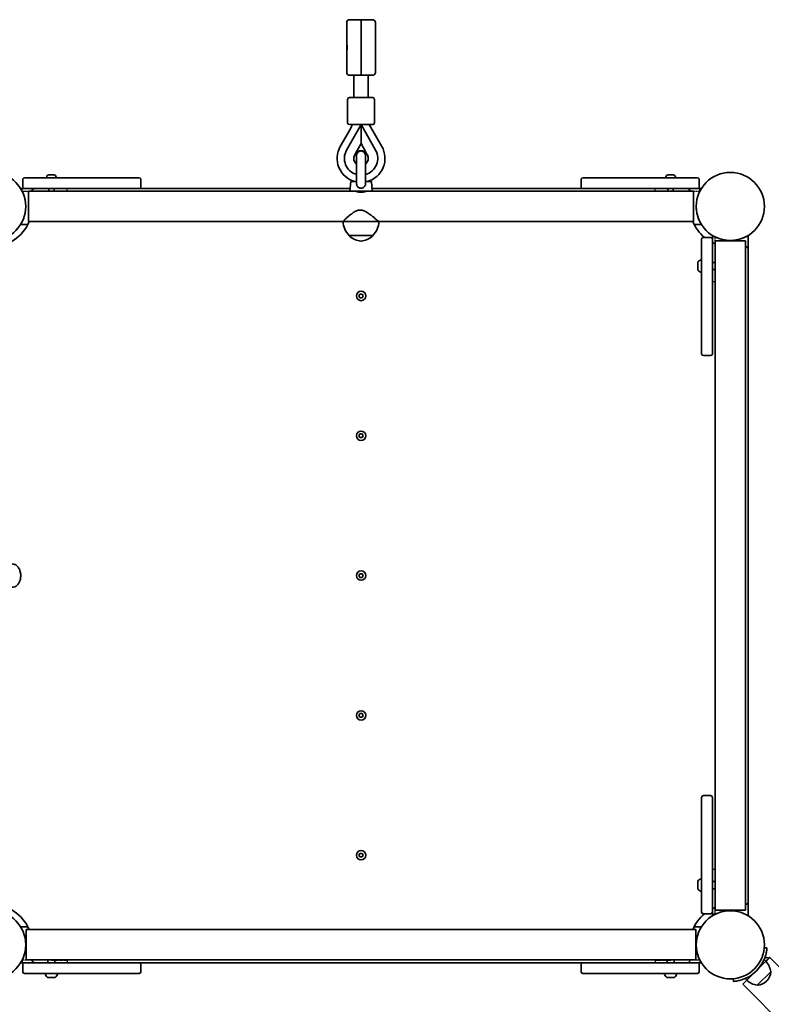
# Model space of a CAD drawing. Units: millimetres. Extents: x 861 to 11369, y -3761 to 4068.
# Drawn here: x 5999 to 6838, y -1222 to -123 of the extents above; entities that cross this region are included whole.
import ezdxf

# ---------------------------------------------------------------- set-up
doc = ezdxf.new("R2010")
doc.units = ezdxf.units.MM
doc.linetypes.add('DOUBLE_DASH_CHAIN', pattern=[1.2403, 0.6614, -0.0827, 0.1654, -0.0827, 0.1654, -0.0827])
doc.layers.add('Odniesienie (ISO)', color=7, linetype='DOUBLE_DASH_CHAIN', lineweight=25)
doc.layers.add('Widoczne (ISO)', color=7, linetype='Continuous', lineweight=35)

msp = doc.modelspace()

# ---------------------------------------------------------------- linework, layer by layer
at = {"layer": 'Odniesienie (ISO)', "ltscale": 8.734446}
for p, q in [((6034.8, -311.9), (6002.3, -311.9)), ((6002.3, -314.9), (6034.8, -314.9)), ((6758.1, -311.9), (6725.6, -311.9)), ((6725.6, -314.9), (6758.1, -314.9)), ((6772.1, -365.9), (6772.1, -398.4)), ((6775.1, -398.4), (6775.1, -365.9)), ((6772.1, -1089.2), (6772.1, -1121.7)), ((6775.1, -1121.7), (6775.1, -1089.2)), ((6034.8, -1172.8), (6002.3, -1172.8)), ((6758.1, -1172.8), (6725.6, -1172.8)), ((6002.3, -1175.8), (6034.8, -1175.8)), ((6725.6, -1175.8), (6758.1, -1175.8))]:
    msp.add_line(p, q, dxfattribs=at)
at = {"layer": 'Odniesienie (ISO)', "ltscale": 0.952172}
for p, q in [((6002.3, -314.9), (6002.3, -311.9)), ((6052.3, -314.9), (6052.3, -311.9)), ((6708.1, -314.9), (6708.1, -311.9)), ((6758.1, -314.9), (6758.1, -311.9)), ((6775.1, -365.9), (6772.1, -365.9)), ((6775.1, -415.9), (6772.1, -415.9)), ((6775.1, -1071.7), (6772.1, -1071.7)), ((6775.1, -1121.7), (6772.1, -1121.7)), ((6002.3, -1172.8), (6002.3, -1175.8)), ((6052.3, -1172.8), (6052.3, -1175.8)), ((6708.1, -1172.8), (6708.1, -1175.8)), ((6758.1, -1172.8), (6758.1, -1175.8))]:
    msp.add_line(p, q, dxfattribs=at)
at = {"layer": 'Odniesienie (ISO)', "ltscale": 11.081567}
for p, q in [((6034.8, -311.9), (6052.3, -311.9)), ((6052.3, -314.9), (6034.8, -314.9)), ((6708.1, -311.9), (6725.6, -311.9)), ((6725.6, -314.9), (6708.1, -314.9)), ((6772.1, -415.9), (6772.1, -398.4)), ((6775.1, -398.4), (6775.1, -415.9)), ((6772.1, -1089.2), (6772.1, -1071.7)), ((6775.1, -1071.7), (6775.1, -1089.2)), ((6034.8, -1172.8), (6052.3, -1172.8)), ((6708.1, -1172.8), (6725.6, -1172.8)), ((6052.3, -1175.8), (6034.8, -1175.8)), ((6725.6, -1175.8), (6708.1, -1175.8))]:
    msp.add_line(p, q, dxfattribs=at)
at = {"layer": 'Widoczne (ISO)'}
for p, q in [((6364.2, -126.5), (6364.2, -150.2)), ((6367.2, -123.5), (6380.2, -123.5)), ((6380.2, -123.5), (6380.2, -126.5)), ((6380.2, -126.5), (6380.2, -123.5)), ((6380.2, -123.5), (6393.2, -123.5)), ((6380.2, -182.5), (6380.2, -126.5)), ((6380.2, -126.5), (6380.2, -182.5)), ((6396.2, -182.5), (6396.2, -126.5)), ((6364.2, -158.7), (6364.2, -182.5)), ((6380.2, -185.5), (6367.2, -185.5)), ((6372.2, -185.5), (6372.2, -210.5)), ((6380.2, -182.5), (6380.2, -185.5)), ((6380.2, -185.5), (6380.2, -182.5)), ((6393.2, -185.5), (6380.2, -185.5)), ((6388.2, -185.5), (6388.2, -210.5)), ((6365.2, -238.5), (6365.2, -212.5)), ((6367.2, -210.5), (6393.2, -210.5)), ((6395.2, -238.5), (6395.2, -212.5)), ((6363.9, -269.1), (6380.2, -240.5)), ((6393.2, -240.5), (6367.2, -240.5)), ((6379.4, -240.6), (6379.6, -240.5)), ((6380.2, -240.5), (6396.4, -269.1)), ((6380.2, -261.8), (6380.2, -240.5)), ((6389.2, -240.5), (6403.3, -264.9)), ((6357, -264.9), (6368.3, -245.2)), ((6374.3, -272.1), (6380.2, -261.8)), ((6380.2, -261.8), (6386, -272.1)), ((6373.1, -274.3), (6374.3, -272.1)), ((6386, -272.1), (6387.2, -274.3)), ((6375.2, -275), (6375.2, -306.4)), ((6385.2, -306.4), (6385.2, -275)), ((6032.1, -296.6), (6033.2, -296.6)), ((6033.6, -296.6), (6035.9, -296.6)), ((6036.3, -296.6), (6037.4, -296.6)), ((6722.9, -296.6), (6724, -296.6)), ((6724.4, -296.6), (6726.7, -296.6)), ((6727.1, -296.6), (6728.2, -296.6)), ((6002.8, -301.9), (6002.8, -309.9)), ((6004.8, -299.9), (6032.8, -299.9)), ((6029.5, -299.1), (6029.5, -299.9)), ((6034.7, -299.9), (6032.8, -299.9)), ((6034.7, -299.9), (6132.7, -299.9)), ((6040, -299.1), (6040, -299.9)), ((6134.7, -301.9), (6134.7, -309.9)), ((6368.7, -304), (6367.7, -315)), ((6375.2, -304), (6368.7, -304)), ((6391.7, -304), (6385.2, -304)), ((6391.7, -304), (6392.7, -315)), ((6625.6, -309.9), (6625.6, -301.9)), ((6627.6, -299.9), (6725.6, -299.9)), ((6720.3, -299.1), (6720.3, -299.9)), ((6727.5, -299.9), (6725.6, -299.9)), ((6727.5, -299.9), (6755.5, -299.9)), ((6730.8, -299.1), (6730.8, -299.9)), ((6757.5, -309.9), (6757.5, -301.9)), ((6016.2, -311.9), (6000.6, -311.9)), ((6032.8, -311.9), (6004.8, -311.9)), ((6009.3, -315), (6009.3, -348.7)), ((6367.7, -315), (6009.3, -315)), ((6013.3, -314.9), (6013.3, -315)), ((6019.8, -314.9), (6049.8, -314.9)), ((6031.8, -311.9), (6031.8, -314.9)), ((6032.8, -311.9), (6034.7, -311.9)), ((6132.7, -311.9), (6034.7, -311.9)), ((6037.8, -311.9), (6037.8, -314.9)), ((6367.9, -311.9), (6132.7, -311.9)), ((6392.7, -315), (6367.7, -315)), ((6627.6, -311.9), (6392.4, -311.9)), ((6751.1, -315), (6392.7, -315)), ((6725.6, -311.9), (6627.6, -311.9)), ((6710.5, -314.9), (6740.5, -314.9)), ((6722.5, -311.9), (6722.5, -314.9)), ((6725.6, -311.9), (6727.5, -311.9)), ((6755.5, -311.9), (6727.5, -311.9)), ((6728.5, -311.9), (6728.5, -314.9)), ((6759.7, -311.9), (6744.1, -311.9)), ((6747.1, -315), (6747.1, -314.9)), ((6751.1, -348.7), (6751.1, -315)), ((6360.2, -348.7), (6009.3, -348.7)), ((6360.2, -348.7), (6400.1, -348.7)), ((6400.1, -348.7), (6400.2, -348.7)), ((6751.1, -348.7), (6400.2, -348.7)), ((6000.6, -351.9), (6008.6, -351.9)), ((6751.7, -351.9), (6759.7, -351.9)), ((6367.2, -364.2), (6393.2, -364.2)), ((6367.2, -364.2), (6367.2, -364.3)), ((6393.2, -364.2), (6393.2, -364.3)), ((6760.1, -396.4), (6760.1, -368.4)), ((6770.1, -366.4), (6762.1, -366.4)), ((6772.1, -364.2), (6772.1, -368.4)), ((6772.1, -368.4), (6772.1, -396.4)), ((6809, -370.3), (6775.3, -370.3)), ((6775.3, -370.3), (6775.3, -1117.3)), ((6809, -370.3), (6809, -1117.3)), ((6812.1, -379.9), (6812.1, -364.2)), ((6809.1, -376.9), (6809, -376.9)), ((6812.1, -1107.7), (6812.1, -379.9)), ((6755.7, -402.3), (6755.7, -394.5)), ((6775.3, -394.4), (6772.1, -394.4)), ((6760.1, -396.4), (6760.1, -398.3)), ((6760.1, -496.3), (6760.1, -398.3)), ((6772.1, -398.3), (6772.1, -396.4)), ((6772.1, -398.3), (6772.1, -496.3)), ((6775.3, -402.4), (6772.1, -402.4)), ((6377.8, -431.8), (6379, -429.8)), ((6379, -433.8), (6377.8, -431.8)), ((6379, -429.8), (6381.3, -429.8)), ((6381.3, -433.8), (6379, -433.8)), ((6381.3, -429.8), (6382.5, -431.8)), ((6382.5, -431.8), (6381.3, -433.8)), ((6770.1, -498.3), (6762.1, -498.3)), ((6377.8, -587.8), (6379, -585.8)), ((6379, -589.8), (6377.8, -587.8)), ((6379, -585.8), (6381.3, -585.8)), ((6381.3, -589.8), (6379, -589.8)), ((6381.3, -585.8), (6382.5, -587.8)), ((6382.5, -587.8), (6381.3, -589.8)), ((6377.8, -743.8), (6379, -741.8)), ((6379, -745.8), (6377.8, -743.8)), ((6379, -741.8), (6381.3, -741.8)), ((6381.3, -745.8), (6379, -745.8)), ((6381.3, -741.8), (6382.5, -743.8)), ((6382.5, -743.8), (6381.3, -745.8)), ((6377.8, -899.8), (6379, -897.8)), ((6379, -901.8), (6377.8, -899.8)), ((6379, -897.8), (6381.3, -897.8)), ((6381.3, -897.8), (6382.5, -899.8)), ((6382.5, -899.8), (6381.3, -901.8)), ((6381.3, -901.8), (6379, -901.8)), ((6760.1, -1089.3), (6760.1, -991.3)), ((6762.1, -989.3), (6770.1, -989.3)), ((6772.1, -991.3), (6772.1, -1089.3)), ((6377.8, -1055.8), (6379, -1053.8)), ((6379, -1053.8), (6381.3, -1053.8)), ((6381.3, -1053.8), (6382.5, -1055.8)), ((6379, -1057.8), (6377.8, -1055.8)), ((6381.3, -1057.8), (6379, -1057.8)), ((6382.5, -1055.8), (6381.3, -1057.8)), ((6755.7, -1093.1), (6755.7, -1085.3)), ((6775.3, -1085.2), (6772.1, -1085.2)), ((6760.1, -1089.3), (6760.1, -1091.2)), ((6760.1, -1119.2), (6760.1, -1091.2)), ((6772.1, -1091.2), (6772.1, -1089.3)), ((6772.1, -1091.2), (6772.1, -1119.2)), ((6775.3, -1093.2), (6772.1, -1093.2)), ((6812.1, -1123.4), (6812.1, -1107.7)), ((6772.1, -1119.2), (6772.1, -1123.4)), ((6775.3, -1117.3), (6809, -1117.3)), ((6809, -1110.7), (6809.1, -1110.7)), ((6762.1, -1121.2), (6770.1, -1121.2)), ((6008.6, -1135.8), (6000.6, -1135.8)), ((6006.7, -1138.9), (6006.7, -1172.6)), ((6006.7, -1138.9), (6753.7, -1138.9)), ((6759.7, -1135.8), (6751.7, -1135.8)), ((6759.7, -1135.8), (6751.7, -1135.8)), ((6753.7, -1172.6), (6753.7, -1138.9)), ((6833, -1159.3), (6830, -1159.1)), ((6006.7, -1172.6), (6753.7, -1172.6)), ((6013.3, -1172.6), (6013.3, -1172.8)), ((6030.8, -1172.6), (6030.8, -1175.8)), ((6038.8, -1172.6), (6038.8, -1175.8)), ((6721.5, -1172.6), (6721.5, -1175.8)), ((6729.5, -1172.6), (6729.5, -1175.8)), ((6747.1, -1172.8), (6747.1, -1172.6)), ((6810.5, -1195.4), (6831.8, -1174.2)), ((6831.8, -1174.2), (6829.7, -1172.2)), ((7855.3, -2189), (6836.1, -1169.8)), ((6000.6, -1175.8), (6004.8, -1175.8)), ((6002.8, -1177.8), (6002.8, -1185.8)), ((6004.8, -1175.8), (6032.8, -1175.8)), ((6034.7, -1175.8), (6032.8, -1175.8)), ((6034.7, -1175.8), (6132.7, -1175.8)), ((6132.7, -1175.8), (6627.6, -1175.8)), ((6134.7, -1177.8), (6134.7, -1185.8)), ((6625.6, -1185.8), (6625.6, -1177.8)), ((6627.6, -1175.8), (6725.6, -1175.8)), ((6727.5, -1175.8), (6725.6, -1175.8)), ((6727.5, -1175.8), (6755.5, -1175.8)), ((6755.5, -1175.8), (6759.7, -1175.8)), ((6757.5, -1185.8), (6757.5, -1177.8)), ((6822.1, -1200.8), (6837.2, -1185.8)), ((6032.8, -1187.8), (6004.8, -1187.8)), ((6038.7, -1192.2), (6030.9, -1192.2)), ((6032.8, -1187.8), (6034.7, -1187.8)), ((6132.7, -1187.8), (6034.7, -1187.8)), ((6725.6, -1187.8), (6627.6, -1187.8)), ((6729.4, -1192.2), (6721.6, -1192.2)), ((6725.6, -1187.8), (6727.5, -1187.8)), ((6755.5, -1187.8), (6727.5, -1187.8)), ((6795.4, -1193.7), (6795.7, -1196.7)), ((6810.5, -1195.4), (6808.5, -1193.4)), ((6832.4, -1196.4), (6832.8, -1196)), ((6806.1, -1199.8), (7825.3, -2219))]:
    msp.add_line(p, q, dxfattribs=at)
for centre, radius in [((5968.2, -331.9), 38), ((6792.1, -331.9), 38), ((6380.2, -431.8), 5.25), ((6380.2, -587.8), 5.25), ((6380.2, -743.8), 5.25), ((6380.2, -899.8), 5.25), ((6380.2, -1055.8), 5.25), ((5968.2, -1155.8), 38), ((6792.1, -1155.8), 38), ((6792.1, -1155.8), 38)]:
    msp.add_circle(centre, radius, dxfattribs=at)
for centre, radius, start, end in [((6367.2, -126.5), 3, 90, 180), ((6393.2, -126.5), 3, 0, 90), ((6364.4, -150.2), 0.25, 180, 195.1011), ((6364.4, -158.7), 0.25, 164.8989, 180), ((6367.2, -182.5), 3, 180, 270), ((6393.2, -182.5), 3, 270, 0), ((6367.2, -212.5), 2, 90, 180), ((6393.2, -212.5), 2, 0, 90), ((6367.2, -238.5), 2, 180, 270), ((6343.3, -230.8), 28.9, 330.0674, 340.4612), ((6393.2, -238.5), 2, 270, 0), ((6380.2, -278.3), 26.7, 150.0674, 254.2803), ((6380.2, -278.3), 18.6, 150.4401, 254.4358), ((6380.2, -278.3), 8.13, 150.4401, 232.0726), ((6380.2, -278.3), 8.5, 46.1429, 133.8571), ((6380.2, -275), 5, 0, 180), ((6380.2, -278.3), 18.6, 285.5642, 29.5599), ((6380.2, -278.3), 8.13, 307.9274, 29.5599), ((6380.2, -278.3), 26.7, 285.7197, 29.9781), ((6032.1, -299.1), 2.56, 96.9552, 180), ((6037.5, -299.1), 2.56, 0, 83.0448), ((6722.9, -299.1), 2.56, 96.9552, 180), ((6728.2, -299.1), 2.56, 0, 83.0448), ((6004.8, -301.9), 2, 90, 180), ((6132.7, -301.9), 2, 0, 90), ((6627.6, -301.9), 2, 90, 180), ((6755.5, -301.9), 2, 0, 90), ((5968.2, -331.9), 38, 333.4627, 26.5373), ((6004.8, -309.9), 2, 180, 270), ((6016.3, -314.9), 3, 90, 180), ((6041.7, -313.7), 22, 183.062, 183.4533), ((6027.8, -313.7), 22, 356.5467, 356.938), ((6132.7, -309.9), 2, 270, 0), ((6627.6, -309.9), 2, 180, 270), ((6732.5, -313.7), 22, 183.062, 183.4533), ((6718.6, -313.7), 22, 356.5467, 356.938), ((6744.1, -314.9), 3, 0, 90), ((6755.5, -309.9), 2, 270, 0), ((6792.1, -331.9), 38, 179.9998, 206.5373), ((5968.2, -331.9), 45, 270, 338.0357), ((6382.1, -348.1), 22, 181.5657, 227.0434), ((6378.2, -348.1), 22, 312.9566, 358.4343), ((6792.1, -331.9), 45, 201.9643, 230.0984), ((6368.2, -364.3), 1, 180, 228.2569), ((6382.1, -348.6), 22, 228.2569, 264.8321), ((6378.2, -348.6), 22, 275.1679, 311.7431), ((6392.2, -364.3), 1, 311.7431, 0), ((6762.1, -368.4), 2, 90, 180), ((6770.1, -368.4), 2, 0, 90), ((6792.1, -331.9), 45, 243.6437, 248.0357), ((6792.1, -331.9), 38, 243.4627, 296.5373), ((6809.1, -379.9), 3, 0, 90), ((6756.7, -394.5), 1, 140.3723, 180), ((6761.4, -398.4), 7.12, 100.6444, 140.3723), ((6756.7, -402.3), 1, 180, 219.6277), ((6761.4, -398.4), 7.12, 219.6277, 259.3556), ((6762.1, -496.3), 2, 180, 270), ((6770.1, -496.3), 2, 270, 0), ((6762.1, -991.3), 2, 90, 180), ((6770.1, -991.3), 2, 0, 90), ((7840.3, -2204), 1557.2, 215.625, 48.5215), ((6756.7, -1085.3), 1, 140.3723, 180), ((6761.4, -1089.2), 7.12, 100.6444, 140.3723), ((6756.7, -1093.1), 1, 180, 219.6277), ((6761.4, -1089.2), 7.12, 219.6277, 259.3556), ((6809.1, -1107.7), 3, 270, 0), ((5968.2, -1155.8), 45, 21.9643, 90), ((6762.1, -1119.2), 2, 180, 270), ((6770.1, -1119.2), 2, 270, 0), ((6792.1, -1155.8), 45, 111.9643, 116.3563), ((6792.1, -1155.8), 38.1, 89.9998, 116.5373), ((6792.1, -1155.8), 45.1, 129.9016, 158.0357), ((6792.1, -1155.8), 38, 153.4627, 206.5373), ((6016.3, -1172.8), 3, 180, 270), ((6744.1, -1172.8), 3, 270, 0), ((6792.1, -1155.8), 41.1, 296.4327, 333.5673), ((6832.8, -1178.1), 8, 70.7914, 106.9385), ((6815.4, -1188.9), 22, 8.2109, 41.938), ((6004.8, -1177.8), 2, 90, 180), ((6004.8, -1185.8), 2, 180, 270), ((6132.7, -1177.8), 2, 0, 90), ((6132.7, -1185.8), 2, 270, 0), ((6627.6, -1177.8), 2, 90, 180), ((6627.6, -1185.8), 2, 180, 270), ((6755.5, -1177.8), 2, 0, 90), ((6755.5, -1185.8), 2, 270, 0), ((6822.2, -1185.4), 15, 315, 356.9592), ((6836.2, -1186.2), 1, 356.9592, 19.1189), ((6034.8, -1186.4), 7.12, 190.6444, 230.3723), ((6030.9, -1191.2), 1, 230.3723, 270), ((6038.7, -1191.2), 1, 270, 309.6277), ((6034.8, -1186.4), 7.12, 309.6277, 349.3556), ((6725.5, -1186.4), 7.12, 190.6444, 230.3723), ((6721.6, -1191.2), 1, 230.3723, 270), ((6729.4, -1191.2), 1, 270, 309.6277), ((6725.5, -1186.4), 7.12, 309.6277, 349.3556), ((6825.2, -1179), 22, 228.062, 261.7891), ((6821.8, -1185.8), 15, 273.0408, 315), ((6822.5, -1199.8), 1, 250.8811, 273.0408)]:
    msp.add_arc(centre, radius, start, end, dxfattribs=at)
for points, knots in [([(6364.2, -150.3), (6364.2, -150.3), (6364.2, -150.3), (6364.2, -150.4), (6364.2, -150.4), (6364.3, -150.6), (6364.3, -150.7), (6364.3, -150.9), (6364.4, -151), (6364.4, -151.3), (6364.4, -151.4), (6364.5, -151.7), (6364.5, -151.9), (6364.6, -152.3), (6364.6, -152.5), (6364.7, -152.8), (6364.7, -153.1), (6364.7, -153.5), (6364.7, -153.7), (6364.8, -154.1), (6364.8, -154.3), (6364.8, -154.7), (6364.8, -155), (6364.7, -155.4), (6364.7, -155.6), (6364.7, -156), (6364.7, -156.2), (6364.6, -156.6), (6364.6, -156.8), (6364.5, -157.1), (6364.5, -157.3), (6364.4, -157.6), (6364.4, -157.8), (6364.4, -158), (6364.3, -158.1), (6364.3, -158.3), (6364.3, -158.4), (6364.2, -158.6), (6364.2, -158.6), (6364.2, -158.7), (6364.2, -158.7), (6364.2, -158.7)], [2.001762, 2.001762, 2.001762, 2.001762, 2.067321, 2.067321, 2.133962, 2.133962, 2.201213, 2.201213, 2.269625, 2.269625, 2.338292, 2.338292, 2.407133, 2.407133, 2.475515, 2.475515, 2.542314, 2.542314, 2.608208, 2.608208, 2.672647, 2.672647, 2.737075, 2.737075, 2.801384, 2.801384, 2.867031, 2.867031, 2.93405, 2.93405, 3.002137, 3.002137, 3.071485, 3.071485, 3.140147, 3.140147, 3.208422, 3.208422, 3.272408, 3.272408, 3.336394, 3.336394, 3.336394, 3.336394]), ([(6364.5, -151.5), (6364.5, -151.5), (6364.5, -151.5), (6364.5, -151.6), (6364.4, -152), (6364.3, -152.6), (6364.2, -153.3), (6364.2, -153.7), (6364.2, -154.1), (6364.2, -154.5), (6364.2, -155.2), (6364.2, -156), (6364.3, -156.6), (6364.4, -156.9), (6364.4, -157.2), (6364.5, -157.5)], [-2.996126, -2.996126, -2.996126, -2.996126, -2.9875897, -2.9875897, -2.9875897, -2.7914903, -2.7914903, -2.7914903, -2.6689281, -2.6689281, -2.6689281, -2.4529582, -2.4529582, -2.4529582, -2.3416757, -2.3416757, -2.3416757, -2.3416757]), ([(6385.2, -306.4), (6385.2, -306.5), (6385.2, -306.6), (6385.1, -307.5), (6385, -308.1), (6384.5, -309.2), (6384.1, -309.7), (6383.2, -310.5), (6382.7, -310.8), (6381.5, -311.3), (6380.9, -311.4), (6379.6, -311.4), (6379, -311.3), (6377.8, -310.9), (6377.2, -310.6), (6376.3, -309.8), (6375.9, -309.3), (6375.4, -308.2), (6375.2, -307.6), (6375.2, -306.8), (6375.2, -306.6), (6375.2, -306.4)], [0.2456, 0.2456, 0.2456, 0.2456, 0.273396, 0.273396, 0.503025, 0.503025, 0.738943, 0.738943, 0.973232, 0.973232, 1.214354, 1.214354, 1.4572, 1.4572, 1.699075, 1.699075, 1.934476, 1.934476, 2.167437, 2.167437, 2.242357, 2.242357, 2.242357, 2.242357]), ([(6000.6, -311.9), (6000.6, -311.9), (6000.6, -311.9), (6000.8, -312.2), (6000.9, -312.4), (6001.2, -313), (6001.4, -313.3), (6001.8, -314.1), (6002.1, -314.5), (6002.2, -314.9)], [0.9591319, 0.9591319, 0.9591319, 0.9591319, 1.0719357, 1.0719357, 1.1847395, 1.1847395, 1.3142182, 1.3142182, 1.443697, 1.443697, 1.443697, 1.443697]), ([(6385.7, -315), (6385.7, -315), (6385.5, -315.1), (6384.9, -315.2), (6384.5, -315.3), (6383.6, -315.6), (6382.9, -315.7), (6381.6, -315.9), (6380.8, -315.9), (6379.5, -315.9), (6378.7, -315.9), (6377.4, -315.7), (6376.7, -315.6), (6375.8, -315.3), (6375.4, -315.2), (6374.8, -315.1), (6374.7, -315), (6374.7, -315)], [0.835368, 0.835368, 0.835368, 0.835368, 1.044166, 1.044166, 1.252963, 1.252963, 1.46185, 1.46185, 1.670736, 1.670736, 1.879622, 1.879622, 2.088508, 2.088508, 2.297306, 2.297306, 2.506104, 2.506104, 2.506104, 2.506104]), ([(6361, -347.7), (6361.1, -347.5), (6361.3, -347.4), (6361.9, -346.8), (6362.5, -346.2), (6363.9, -344.9), (6364.6, -344.2), (6366.2, -342.8), (6367.2, -342), (6369.3, -340.4), (6370.4, -339.5), (6372.7, -338), (6373.9, -337.3), (6376.4, -336.2), (6377.8, -335.9), (6379.3, -335.9)], [4.050896, 4.050896, 4.050896, 4.050896, 4.190818, 4.190818, 4.596111, 4.596111, 5.001404, 5.001404, 5.441169, 5.441169, 5.880934, 5.880934, 6.320699, 6.320699, 6.760464, 6.760464, 6.760464, 6.760464]), ([(6379.3, -335.9), (6380.7, -335.9), (6382.1, -336.2), (6384.7, -337.3), (6385.9, -338), (6388.4, -339.5), (6389.5, -340.4), (6391.7, -342), (6392.7, -342.8), (6394.5, -344.2), (6395.3, -344.9), (6396.9, -346.2), (6397.6, -346.8), (6398.7, -347.7), (6399.2, -348.1), (6399.9, -348.6), (6400.1, -348.7), (6400.1, -348.7)], [6.760464, 6.760464, 6.760464, 6.760464, 7.200229, 7.200229, 7.639993, 7.639993, 8.079758, 8.079758, 8.519523, 8.519523, 8.924816, 8.924816, 9.330109, 9.330109, 9.735402, 9.735402, 10.140696, 10.140696, 10.140696, 10.140696]), ([(6002.2, -348.9), (6002.1, -349.2), (6001.8, -349.7), (6001.4, -350.4), (6001.2, -350.8), (6000.9, -351.3), (6000.8, -351.5), (6000.6, -351.8), (6000.6, -351.9), (6000.6, -351.9)], [-0.4845651, -0.4845651, -0.4845651, -0.4845651, -0.3550863, -0.3550863, -0.2256076, -0.2256076, -0.1128038, -0.1128038, 0, 0, 0, 0]), ([(6759.7, -351.9), (6759.7, -351.9), (6759.7, -351.8), (6759.5, -351.5), (6759.4, -351.3), (6759.1, -350.8), (6758.9, -350.4), (6758.5, -349.7), (6758.3, -349.2), (6758.1, -348.9)], [0.0036471, 0.0036471, 0.0036471, 0.0036471, 0.1128038, 0.1128038, 0.2256076, 0.2256076, 0.3550863, 0.3550863, 0.4845651, 0.4845651, 0.4845651, 0.4845651]), ([(6775.1, -365.9), (6774.7, -365.7), (6774.3, -365.5), (6773.5, -365.1), (6773.2, -364.9), (6772.7, -364.6), (6772.5, -364.5), (6772.2, -364.3), (6772.1, -364.2), (6772.1, -364.2)], [-0.4845651, -0.4845651, -0.4845651, -0.4845651, -0.3550863, -0.3550863, -0.2256076, -0.2256076, -0.1128038, -0.1128038, 0, 0, 0, 0]), ([(6812.1, -364.2), (6812.1, -364.2), (6812, -364.3), (6811.7, -364.5), (6811.5, -364.6), (6811, -364.9), (6810.7, -365.1), (6809.9, -365.5), (6809.5, -365.7), (6809.1, -365.9)], [0.9591319, 0.9591319, 0.9591319, 0.9591319, 1.0719357, 1.0719357, 1.1847395, 1.1847395, 1.3142182, 1.3142182, 1.443697, 1.443697, 1.443697, 1.443697]), ([(5991.1, -756.8), (5992.1, -756.8), (5993.1, -756.6), (5995, -755.8), (5995.9, -755.2), (5997.5, -753.6), (5998.2, -752.6), (5999.4, -750.3), (5999.9, -749.1), (6000.5, -746.4), (6000.6, -745), (6000.6, -742.2), (6000.4, -740.9), (5999.7, -738.2), (5999.3, -737), (5998, -734.7), (5997.3, -733.8), (5995.5, -732.2), (5994.6, -731.6), (5992.8, -731), (5991.9, -730.8), (5991.1, -730.8)], [1.570796, 1.570796, 1.570796, 1.570796, 1.868817, 1.868817, 2.175915, 2.175915, 2.497516, 2.497516, 2.825654, 2.825654, 3.154762, 3.154762, 3.483785, 3.483785, 3.812891, 3.812891, 4.140781, 4.140781, 4.461138, 4.461138, 4.712389, 4.712389, 4.712389, 4.712389]), ([(6772.1, -1123.4), (6772.1, -1123.4), (6772.2, -1123.3), (6772.5, -1123.2), (6772.7, -1123), (6773.2, -1122.7), (6773.5, -1122.5), (6774.3, -1122.1), (6774.7, -1121.9), (6775.1, -1121.7)], [0.0036471, 0.0036471, 0.0036471, 0.0036471, 0.1128038, 0.1128038, 0.2256076, 0.2256076, 0.3550863, 0.3550863, 0.4845651, 0.4845651, 0.4845651, 0.4845651]), ([(6758.1, -1138.8), (6758.3, -1138.4), (6758.5, -1138), (6758.9, -1137.2), (6759.1, -1136.9), (6759.4, -1136.3), (6759.5, -1136.1), (6759.7, -1135.8), (6759.7, -1135.8), (6759.7, -1135.8)], [0.4745669, 0.4745669, 0.4745669, 0.4745669, 0.6040456, 0.6040456, 0.7335243, 0.7335243, 0.8463281, 0.8463281, 0.9591319, 0.9591319, 0.9591319, 0.9591319]), ([(6828.9, -1174), (6829.3, -1173.2), (6829.7, -1172.2), (6830.5, -1170.4), (6830.8, -1169.5), (6831.4, -1167.6), (6831.7, -1166.8), (6832.1, -1165.1), (6832.2, -1164.4), (6832.5, -1163), (6832.6, -1162.4), (6832.8, -1161.3), (6832.8, -1160.9), (6832.9, -1160.1), (6833, -1159.8), (6833, -1159.4), (6833, -1159.3), (6833, -1159.3)], [7.280835, 7.280835, 7.280835, 7.280835, 7.571846, 7.571846, 7.862858, 7.862858, 8.153869, 8.153869, 8.44488, 8.44488, 8.727649, 8.727649, 9.010419, 9.010419, 9.293188, 9.293188, 9.575957, 9.575957, 9.575957, 9.575957]), ([(6759.7, -1175.8), (6759.7, -1175.8), (6759.7, -1175.7), (6759.5, -1175.4), (6759.4, -1175.2), (6759.1, -1174.7), (6758.9, -1174.3), (6758.5, -1173.6), (6758.3, -1173.1), (6758.1, -1172.8)], [0, 0, 0, 0, 0.1128038, 0.1128038, 0.2256076, 0.2256076, 0.3550863, 0.3550863, 0.4845651, 0.4845651, 0.4845651, 0.4845651]), ([(6836.1, -1169.8), (6836.1, -1169.8), (6836, -1169.9), (6835.6, -1170.3), (6835.3, -1170.6), (6834.6, -1171.3), (6834.2, -1171.8), (6833, -1172.9), (6832.4, -1173.5), (6831.7, -1174.2)], [9.419819, 9.419819, 9.419819, 9.419819, 9.812372, 9.812372, 10.204924, 10.204924, 10.597438, 10.597438, 10.988554, 10.988554, 10.988554, 10.988554]), ([(6795.7, -1196.7), (6795.7, -1196.7), (6795.8, -1196.6), (6796.1, -1196.6), (6796.4, -1196.6), (6797.2, -1196.5), (6797.7, -1196.4), (6798.8, -1196.3), (6799.4, -1196.2), (6800.7, -1195.9), (6801.5, -1195.7), (6803.1, -1195.3), (6804, -1195.1), (6805.8, -1194.5), (6806.7, -1194.1), (6808.6, -1193.4), (6809.5, -1192.9), (6810.4, -1192.5)], [9.577328, 9.577328, 9.577328, 9.577328, 9.860097, 9.860097, 10.142867, 10.142867, 10.425636, 10.425636, 10.708405, 10.708405, 10.999416, 10.999416, 11.290428, 11.290428, 11.581439, 11.581439, 11.872451, 11.872451, 11.872451, 11.872451]), ([(6810.5, -1195.4), (6809.9, -1196), (6809.2, -1196.7), (6808.1, -1197.8), (6807.6, -1198.3), (6806.9, -1199), (6806.6, -1199.3), (6806.2, -1199.7), (6806.1, -1199.8), (6806.1, -1199.8)], [1.571199, 1.571199, 1.571199, 1.571199, 1.962315, 1.962315, 2.354829, 2.354829, 2.747382, 2.747382, 3.139935, 3.139935, 3.139935, 3.139935])]:
    msp.add_open_spline(points, degree=3, knots=knots, dxfattribs=at)
for points in [[(6379.5, -241.6), (6379.5, -241.3), (6379.5, -240.9), (6379.4, -240.6)], [(6032.1, -296.6), (6032, -296.6), (6031.9, -296.6), (6031.8, -296.6)], [(6033.3, -296.6), (6033.2, -296.6), (6033.2, -296.6), (6033.2, -296.6)], [(6033.6, -296.6), (6033.5, -296.6), (6033.4, -296.6), (6033.3, -296.6)], [(6036.3, -296.6), (6036.1, -296.6), (6036, -296.6), (6035.9, -296.6)], [(6036.3, -296.6), (6036.3, -296.6), (6036.3, -296.6), (6036.3, -296.6)], [(6037.8, -296.6), (6037.7, -296.6), (6037.5, -296.6), (6037.4, -296.6)], [(6722.9, -296.6), (6722.8, -296.6), (6722.7, -296.6), (6722.5, -296.6)], [(6724, -296.6), (6724, -296.6), (6724, -296.6), (6724, -296.6)], [(6724.4, -296.6), (6724.3, -296.6), (6724.2, -296.6), (6724, -296.6)], [(6727, -296.6), (6726.9, -296.6), (6726.8, -296.6), (6726.7, -296.6)], [(6727.1, -296.6), (6727.1, -296.6), (6727.1, -296.6), (6727, -296.6)], [(6728.5, -296.6), (6728.4, -296.6), (6728.3, -296.6), (6728.2, -296.6)], [(6400.1, -348.7), (6400.1, -348.7), (6400.1, -348.7), (6400.1, -348.7)]]:
    msp.add_open_spline(points, degree=3, dxfattribs=at)

doc.saveas('drawing.dxf')
